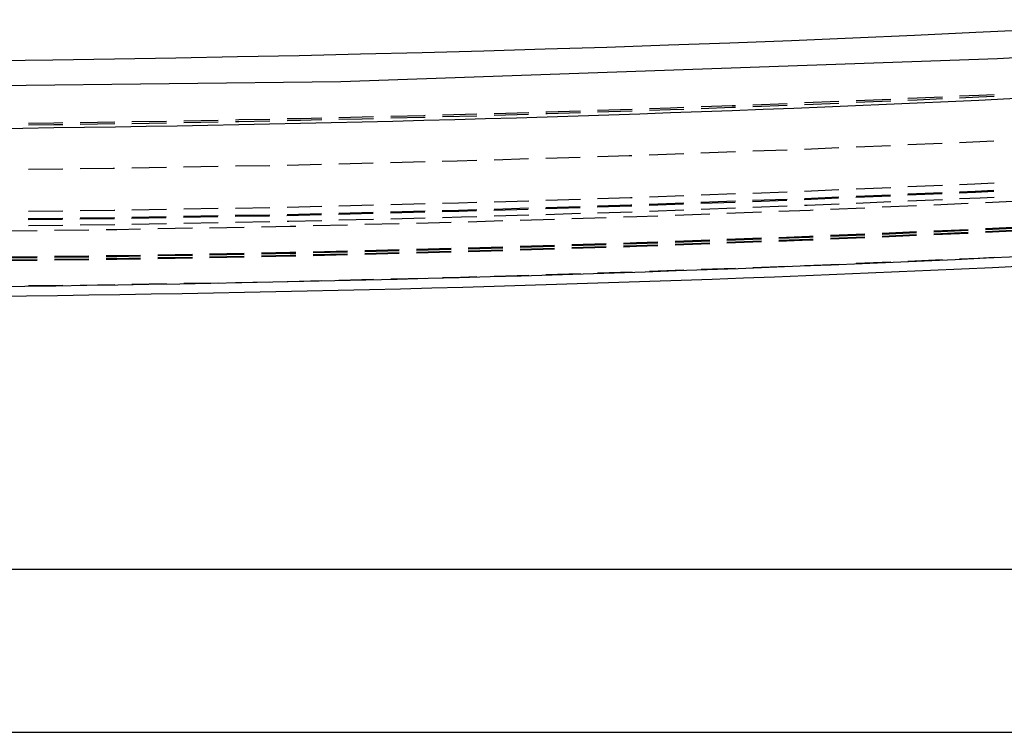
# Model space of a CAD drawing. Units: millimetres. Extents: x 0 to 841, y 0 to 595.
# Drawn here: x 355 to 446, y 147 to 212 of the extents above; entities that cross this region are included whole.
import ezdxf

# ---------------------------------------------------------------- set-up
doc = ezdxf.new("R2010")
doc.units = ezdxf.units.MM
doc.layers.add('LAYER_1', color=179, linetype='Continuous')
doc.layers.add('SLD-0', color=179, linetype='Continuous')

msp = doc.modelspace()

# ---------------------------------------------------------------- linework, layer by layer
at = {"layer": 'LAYER_1'}
for p, q in [((515.18, 161.561), (133.78, 161.563)), ((111.981, 146.562), (536.981, 146.562))]:
    msp.add_line(p, q, dxfattribs=at)
at = {"layer": 'SLD-0'}
for p, q in [((445.408, 208.61), (505.799, 212.174)), ((443.413, 211.018), (449.072, 211.298)), ((420.773, 210.052), (426.434, 210.272)), ((426.434, 210.272), (432.094, 210.505)), ((432.094, 210.505), (437.754, 210.754)), ((437.754, 210.754), (443.413, 211.018)), ((392.459, 209.159), (398.122, 209.312)), ((398.122, 209.312), (403.786, 209.477)), ((403.786, 209.477), (409.449, 209.655)), ((409.449, 209.655), (415.111, 209.847)), ((415.111, 209.847), (420.773, 210.052)), ((352.807, 208.419), (358.472, 208.489)), ((358.472, 208.489), (364.137, 208.571)), ((364.137, 208.571), (369.802, 208.665)), ((369.802, 208.665), (375.466, 208.771)), ((375.466, 208.771), (381.131, 208.888)), ((381.131, 208.888), (386.795, 209.018)), ((384.969, 206.472), (445.408, 208.61)), ((386.795, 209.018), (392.459, 209.159)), ((324.481, 205.759), (384.969, 206.472)), ((432.399, 204.729), (435.572, 204.866)), ((437.157, 204.77), (438.017, 204.807)), ((437.158, 204.934), (438.006, 204.971)), ((438.006, 204.971), (440.329, 205.076)), ((438.017, 204.807), (440.329, 204.912)), ((441.915, 205.148), (443.678, 205.228)), ((441.915, 204.983), (443.69, 205.064)), ((443.678, 205.228), (445.087, 205.295)), ((443.69, 205.064), (445.086, 205.13)), ((408.604, 203.84), (409.637, 203.873)), ((409.637, 203.873), (411.777, 203.946)), ((413.363, 204.001), (415.312, 204.068)), ((413.363, 203.837), (415.32, 203.904)), ((415.312, 204.068), (416.536, 204.112)), ((415.32, 203.904), (416.536, 203.948)), ((418.122, 204.006), (420.995, 204.111)), ((418.123, 204.17), (420.986, 204.275)), ((420.986, 204.275), (421.296, 204.287)), ((420.995, 204.111), (421.295, 204.122)), ((422.882, 204.348), (426.055, 204.471)), ((422.882, 204.184), (426.054, 204.306)), ((427.64, 204.37), (430.813, 204.5)), ((427.641, 204.534), (430.813, 204.664)), ((432.399, 204.565), (435.571, 204.701)), ((375.278, 202.963), (375.581, 202.969)), ((375.581, 202.969), (378.452, 203.029)), ((380.039, 203.063), (381.258, 203.088)), ((381.258, 203.088), (383.214, 203.134)), ((381.263, 202.924), (383.213, 202.969)), ((384.8, 203.006), (386.94, 203.056)), ((384.801, 203.171), (386.934, 203.22)), ((386.934, 203.22), (387.975, 203.247)), ((386.94, 203.056), (387.974, 203.082)), ((389.561, 203.123), (392.617, 203.201)), ((389.562, 203.287), (392.61, 203.365)), ((392.61, 203.365), (392.736, 203.368)), ((392.617, 203.201), (392.735, 203.204)), ((394.322, 203.248), (397.496, 203.335)), ((394.323, 203.412), (397.496, 203.5)), ((399.083, 203.545), (402.257, 203.64)), ((399.083, 203.381), (402.256, 203.476)), ((403.843, 203.523), (403.969, 203.527)), ((403.844, 203.687), (403.962, 203.691)), ((403.962, 203.691), (407.017, 203.789)), ((403.969, 203.527), (407.016, 203.625)), ((408.603, 203.676), (409.645, 203.709)), ((409.645, 203.709), (411.776, 203.782)), ((356.23, 202.658), (358.549, 202.686)), ((356.23, 202.493), (358.552, 202.522)), ((358.549, 202.686), (359.405, 202.698)), ((358.552, 202.522), (359.405, 202.534)), ((360.992, 202.557), (364.167, 202.603)), ((360.993, 202.721), (364.167, 202.767)), ((365.754, 202.793), (368.929, 202.846)), ((365.754, 202.629), (368.928, 202.682)), ((370.516, 202.873), (373.691, 202.933)), ((370.516, 202.709), (373.69, 202.769)), ((375.277, 202.799), (375.585, 202.805)), ((375.585, 202.805), (378.452, 202.865)), ((380.039, 202.898), (381.263, 202.924)), ((427.629, 200.262), (430.801, 200.399)), ((432.387, 200.467), (435.559, 200.603)), ((437.145, 200.672), (440.317, 200.808)), ((441.903, 200.877), (443.114, 200.929)), ((443.114, 200.929), (445.074, 201.025)), ((399.07, 199.282), (402.244, 199.38)), ((403.831, 199.429), (407.004, 199.526)), ((408.591, 199.575), (411.489, 199.664)), ((411.489, 199.664), (411.764, 199.674)), ((413.351, 199.733), (416.524, 199.85)), ((418.11, 199.909), (421.283, 200.026)), ((422.869, 200.084), (426.042, 200.201)), ((356.218, 198.401), (359.392, 198.44)), ((360.98, 198.459), (364.029, 198.497)), ((364.029, 198.497), (364.155, 198.499)), ((365.742, 198.528), (368.916, 198.587)), ((370.503, 198.616), (373.678, 198.675)), ((375.265, 198.704), (378.44, 198.762)), ((380.027, 198.793), (383.201, 198.871)), ((384.788, 198.91), (387.962, 198.988)), ((389.549, 199.027), (392.723, 199.105)), ((394.31, 199.144), (395.672, 199.178)), ((395.672, 199.178), (397.484, 199.233)), ((432.4, 196.596), (435.572, 196.732)), ((437.158, 196.801), (440.33, 196.937)), ((441.916, 197.006), (443.297, 197.065)), ((443.297, 197.065), (445.087, 197.153)), ((408.604, 195.706), (411.627, 195.799)), ((411.627, 195.799), (411.777, 195.804)), ((413.364, 195.863), (416.537, 195.98)), ((418.123, 196.038), (421.296, 196.156)), ((422.882, 196.214), (426.055, 196.331)), ((427.609, 195.623), (430.781, 195.76)), ((427.625, 195.718), (430.798, 195.855)), ((427.641, 196.391), (430.813, 196.527)), ((432.368, 195.828), (435.54, 195.965)), ((432.384, 195.923), (435.556, 196.06)), ((437.126, 196.033), (440.298, 196.17)), ((437.142, 196.128), (440.314, 196.265)), ((441.884, 196.238), (443.379, 196.302)), ((441.9, 196.333), (443.343, 196.395)), ((441.916, 195.698), (443.789, 195.779)), ((443.343, 196.395), (445.071, 196.481)), ((443.379, 196.302), (445.055, 196.385)), ((443.789, 195.779), (445.087, 195.843)), ((370.516, 194.748), (373.691, 194.806)), ((375.278, 194.835), (378.452, 194.894)), ((380.04, 194.924), (383.214, 195.002)), ((384.801, 195.041), (387.975, 195.119)), ((389.562, 195.158), (392.736, 195.236)), ((394.323, 195.275), (395.787, 195.311)), ((395.787, 195.311), (397.497, 195.364)), ((399.067, 194.741), (402.241, 194.838)), ((399.083, 195.413), (402.257, 195.51)), ((403.812, 194.792), (406.985, 194.89)), ((403.828, 194.887), (407.001, 194.985)), ((403.844, 195.559), (407.017, 195.657)), ((408.572, 194.938), (411.679, 195.034)), ((408.588, 195.034), (411.657, 195.128)), ((411.657, 195.128), (411.761, 195.132)), ((411.679, 195.034), (411.745, 195.037)), ((413.332, 195.095), (416.505, 195.212)), ((413.348, 195.19), (416.521, 195.308)), ((418.091, 195.271), (421.264, 195.388)), ((418.107, 195.366), (421.28, 195.483)), ((418.123, 194.73), (421.296, 194.847)), ((422.85, 195.447), (426.023, 195.564)), ((422.866, 195.542), (426.039, 195.659)), ((422.882, 194.906), (426.055, 195.024)), ((427.641, 195.082), (427.89, 195.092)), ((427.89, 195.092), (430.814, 195.218)), ((430.021, 194.724), (433.193, 194.862)), ((432.4, 195.287), (435.572, 195.424)), ((434.779, 194.93), (437.951, 195.068)), ((437.158, 195.492), (440.33, 195.629)), ((439.537, 195.137), (442.709, 195.274)), ((444.295, 195.344), (447.466, 195.501)), ((356.214, 193.861), (359.389, 193.9)), ((356.23, 194.532), (359.405, 194.571)), ((360.977, 193.92), (364.104, 193.958)), ((360.993, 194.591), (364.099, 194.629)), ((364.099, 194.629), (364.167, 194.63)), ((364.104, 193.958), (364.151, 193.959)), ((365.723, 193.893), (368.897, 193.952)), ((365.739, 193.988), (368.913, 194.047)), ((365.755, 194.66), (368.929, 194.718)), ((370.484, 193.981), (373.659, 194.04)), ((370.5, 194.076), (373.675, 194.135)), ((375.246, 194.069), (378.42, 194.128)), ((375.262, 194.164), (378.436, 194.222)), ((380.008, 194.157), (383.182, 194.235)), ((380.024, 194.252), (383.198, 194.33)), ((384.769, 194.274), (387.943, 194.352)), ((384.785, 194.369), (387.959, 194.447)), ((389.53, 194.391), (392.704, 194.469)), ((389.546, 194.486), (392.72, 194.565)), ((389.562, 193.85), (392.736, 193.929)), ((394.291, 194.509), (395.823, 194.546)), ((394.307, 194.604), (395.808, 194.64)), ((394.323, 193.968), (396.082, 194.011)), ((395.808, 194.64), (397.481, 194.692)), ((395.823, 194.546), (397.465, 194.597)), ((396.082, 194.011), (397.497, 194.055)), ((399.051, 194.646), (402.225, 194.743)), ((399.083, 194.104), (402.257, 194.202)), ((403.844, 194.251), (407.017, 194.349)), ((406.224, 193.866), (409.397, 193.964)), ((408.604, 194.398), (411.777, 194.496)), ((410.984, 194.013), (412.21, 194.051)), ((412.21, 194.051), (414.157, 194.123)), ((413.364, 194.553), (416.537, 194.671)), ((415.743, 194.182), (418.916, 194.3)), ((420.503, 194.359), (423.675, 194.477)), ((425.262, 194.536), (428.152, 194.643)), ((428.152, 194.643), (428.435, 194.655)), ((356.198, 193.766), (359.373, 193.805)), ((356.23, 193.225), (359.405, 193.264)), ((360.961, 193.825), (364.105, 193.863)), ((360.993, 193.284), (364.167, 193.323)), ((364.105, 193.863), (364.135, 193.864)), ((365.755, 193.352), (368.929, 193.41)), ((368.135, 192.937), (371.31, 192.996)), ((370.516, 193.44), (373.691, 193.499)), ((372.897, 193.025), (376.072, 193.084)), ((375.278, 193.528), (378.452, 193.587)), ((377.659, 193.114), (380.315, 193.163)), ((380.04, 193.616), (380.174, 193.619)), ((380.174, 193.619), (383.214, 193.694)), ((380.315, 193.163), (380.833, 193.176)), ((382.42, 193.215), (385.594, 193.294)), ((384.801, 193.733), (387.975, 193.811)), ((387.181, 193.333), (390.355, 193.411)), ((391.942, 193.451), (395.116, 193.529)), ((396.703, 193.571), (399.877, 193.67)), ((401.463, 193.719), (404.637, 193.817)), ((444.295, 192.941), (447.466, 193.098)), ((444.295, 192.853), (447.466, 193.01)), ((353.849, 192.737), (357.024, 192.776)), ((358.612, 192.796), (361.786, 192.835)), ((363.374, 192.855), (364.364, 192.867)), ((364.364, 192.867), (366.548, 192.907)), ((425.262, 192.133), (428.109, 192.239)), ((425.262, 192.046), (428.113, 192.152)), ((428.109, 192.239), (428.435, 192.253)), ((428.113, 192.152), (428.435, 192.166)), ((430.021, 192.322), (433.193, 192.459)), ((430.021, 192.234), (433.193, 192.371)), ((430.021, 192.049), (433.193, 192.187)), ((430.021, 191.984), (433.193, 192.121)), ((434.779, 192.527), (437.951, 192.665)), ((434.779, 192.44), (437.951, 192.577)), ((434.779, 192.255), (437.951, 192.393)), ((434.779, 192.19), (437.951, 192.327)), ((439.537, 192.733), (442.709, 192.871)), ((439.537, 192.646), (442.709, 192.783)), ((439.537, 192.461), (442.709, 192.599)), ((439.537, 192.396), (442.709, 192.533)), ((444.295, 192.669), (447.466, 192.826)), ((444.295, 192.603), (447.466, 192.76)), ((396.703, 191.17), (399.877, 191.268)), ((396.703, 191.082), (399.877, 191.181)), ((401.463, 191.317), (404.637, 191.415)), ((401.463, 191.23), (404.637, 191.328)), ((406.224, 191.464), (409.397, 191.562)), ((406.224, 191.377), (409.397, 191.475)), ((406.224, 191.192), (409.397, 191.29)), ((406.224, 191.127), (409.397, 191.225)), ((410.984, 191.611), (412.173, 191.648)), ((410.984, 191.524), (412.176, 191.561)), ((410.984, 191.339), (412.183, 191.376)), ((410.984, 191.274), (412.185, 191.311)), ((412.173, 191.648), (414.157, 191.721)), ((412.176, 191.561), (414.157, 191.634)), ((412.183, 191.376), (414.157, 191.449)), ((412.185, 191.311), (414.157, 191.384)), ((415.743, 191.78), (418.916, 191.898)), ((415.743, 191.693), (418.916, 191.811)), ((415.743, 191.508), (418.916, 191.626)), ((415.743, 191.443), (418.916, 191.56)), ((420.503, 191.957), (423.675, 192.074)), ((420.503, 191.869), (423.675, 191.987)), ((420.503, 191.685), (423.675, 191.802)), ((420.503, 191.619), (423.675, 191.737)), ((425.262, 191.861), (428.12, 191.967)), ((425.262, 191.796), (428.123, 191.902)), ((428.12, 191.967), (428.435, 191.981)), ((428.123, 191.902), (428.435, 191.915)), ((353.849, 190.336), (357.024, 190.375)), ((353.849, 190.249), (357.024, 190.288)), ((358.612, 190.395), (361.786, 190.434)), ((358.612, 190.307), (361.786, 190.347)), ((363.374, 190.454), (364.347, 190.466)), ((363.374, 190.366), (364.349, 190.378)), ((364.347, 190.466), (366.548, 190.506)), ((364.349, 190.378), (366.548, 190.419)), ((368.135, 190.536), (371.31, 190.595)), ((368.135, 190.449), (371.31, 190.507)), ((368.135, 190.264), (371.31, 190.323)), ((372.897, 190.624), (376.072, 190.683)), ((372.897, 190.537), (376.072, 190.596)), ((372.897, 190.352), (376.072, 190.411)), ((372.897, 190.287), (376.072, 190.346)), ((377.659, 190.712), (380.292, 190.761)), ((377.659, 190.625), (380.294, 190.674)), ((377.659, 190.441), (380.298, 190.489)), ((377.659, 190.375), (380.299, 190.424)), ((380.292, 190.761), (380.833, 190.775)), ((380.294, 190.674), (380.833, 190.687)), ((380.298, 190.489), (380.833, 190.503)), ((380.299, 190.424), (380.833, 190.437)), ((382.42, 190.814), (385.594, 190.892)), ((382.42, 190.727), (385.594, 190.805)), ((382.42, 190.542), (385.594, 190.62)), ((382.42, 190.476), (385.594, 190.555)), ((387.181, 190.932), (390.355, 191.01)), ((387.181, 190.844), (390.355, 190.923)), ((387.181, 190.66), (390.355, 190.738)), ((387.181, 190.594), (390.355, 190.673)), ((391.942, 191.049), (395.116, 191.128)), ((391.942, 190.962), (395.116, 191.04)), ((391.942, 190.777), (395.116, 190.856)), ((391.942, 190.712), (395.116, 190.79)), ((396.703, 190.898), (399.877, 190.996)), ((396.703, 190.832), (399.877, 190.93)), ((401.463, 191.045), (404.637, 191.143)), ((401.463, 190.979), (404.637, 191.078)), ((443.612, 190.228), (445.088, 190.301)), ((353.849, 190.064), (357.024, 190.103)), ((353.849, 189.999), (357.024, 190.038)), ((358.612, 190.123), (361.786, 190.162)), ((358.612, 190.057), (361.786, 190.097)), ((363.374, 190.182), (364.352, 190.194)), ((363.374, 190.116), (364.353, 190.128)), ((364.352, 190.194), (366.548, 190.235)), ((364.353, 190.128), (366.548, 190.169)), ((368.135, 190.199), (371.31, 190.257)), ((422.882, 189.365), (426.055, 189.482)), ((427.642, 189.541), (427.737, 189.544)), ((427.737, 189.544), (430.814, 189.677)), ((432.4, 189.745), (435.572, 189.882)), ((437.158, 189.95), (440.33, 190.086)), ((441.916, 190.155), (443.612, 190.228)), ((394.323, 188.429), (395.976, 188.469)), ((395.976, 188.469), (397.497, 188.516)), ((399.083, 188.565), (402.257, 188.663)), ((403.844, 188.711), (407.017, 188.809)), ((408.604, 188.858), (411.777, 188.955)), ((413.364, 189.013), (416.537, 189.131)), ((418.123, 189.189), (421.296, 189.306)), ((356.23, 187.687), (359.405, 187.726)), ((360.993, 187.746), (364.167, 187.785)), ((365.755, 187.814), (368.929, 187.873)), ((370.516, 187.902), (373.691, 187.96)), ((375.278, 187.99), (378.452, 188.048)), ((380.04, 188.078), (380.091, 188.079)), ((380.091, 188.079), (383.214, 188.155)), ((384.801, 188.194), (387.975, 188.273)), ((389.562, 188.312), (392.736, 188.39))]:
    msp.add_line(p, q, dxfattribs=at)
for radius, start, end in [(2569.285, 265.947386, 274.052614), (2583.84, 265.947386, 274.052614), (2584.732, 265.928742, 274.071258)]:
    msp.add_arc((324.481, 2771.294), radius, start, end, dxfattribs=at)

doc.saveas('drawing.dxf')
